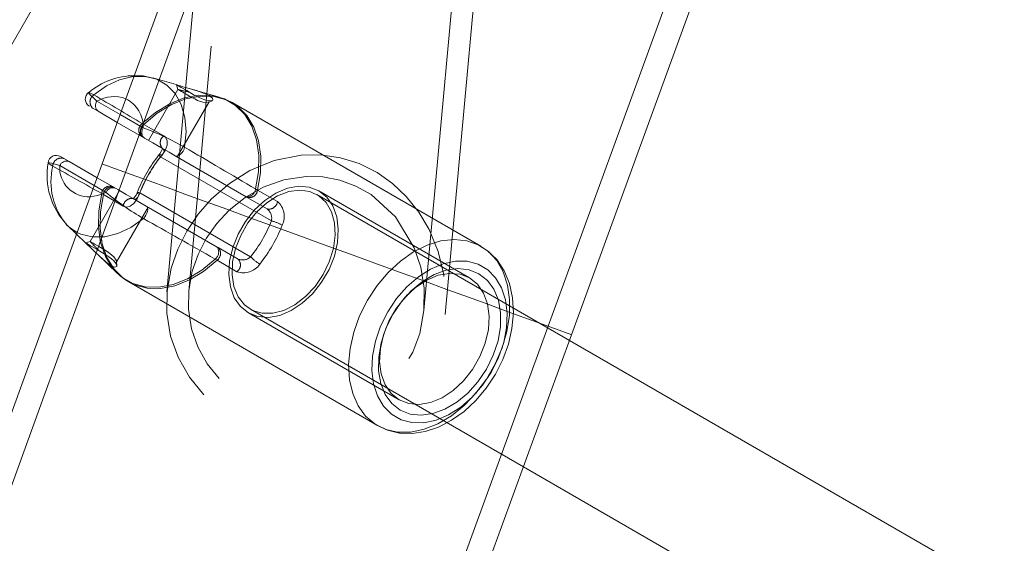
# Model space of a CAD drawing. Units: millimetres. Extents: x 0 to 21, y 0 to 29.7.
# Drawn here: x 10.3 to 10.5, y 19.5 to 19.6 of the extents above; entities that cross this region are included whole.
import ezdxf

# ---------------------------------------------------------------- set-up
doc = ezdxf.new("R2010")
doc.units = ezdxf.units.MM
doc.linetypes.add('HIDDEN', pattern=[0.1905, 0.127, -0.0635])
doc.layers.add('LE_NORM', color=179, linetype='Continuous', lineweight=40)
doc.styles.add('SLDTEXTSTYLE0', font='TXT', dxfattribs={"width": 0.605})
doc.dimstyles.new('SLDDIMSTYLE1', dxfattribs={"dimtxt": 0.35, "dimasz": 0.3, "dimexe": 0, "dimexo": 0.0625, "dimgap": 0.08750000000000001, "dimtad": 1, "dimtoh": 1, "dimdec": 0, "dimlfac": 50, "dimrnd": 1e-09, "dimzin": 12, "dimdsep": 46, "dimtxsty": 'SLDTEXTSTYLE0', "dimsah": 1, "dimcen": 0.09, "dimadec": 0, "dimazin": 0, "dimtfac": 1, "dimtofl": 0, "dimtmove": 0, "dimatfit": 3, "dimfxl": 0, "dimfrac": 2, "dimtolj": 1, "dimtzin": 12, "dimarcsym": 0})

# ---------------------------------------------------------------- blocks, each defined once
blk = doc.blocks.new('*D13')
at = {"layer": 'LE_NORM'}
for p, q in [((10.59079910035332, 28.68321280819785), (2.957714142149218, 28.68321280819785)), ((3.056774142149218, 28.68321280819785), (3.056774142149217, 14.54424345936036)), ((9.543710568549141, 14.54424345936036), (2.957714142149217, 14.54424345936036))]:
    blk.add_line(p, q, dxfattribs=at)
for points in [[(3.056774142149218, 28.68321280819785), (2.956774142149218, 28.38321280819785), (3.156774142149219, 28.38321280819785)], [(3.056774142149217, 14.54424345936036), (3.156774142149217, 14.84424345936036), (2.956774142149217, 14.84424345936036)]]:
    blk.add_solid(points, dxfattribs=at)
at = {"layer": 'LE_NORM', "insert": (2.605600456512097, 21.28498663077309), "char_height": 0.35, "attachment_point": 1, "rotation": 90.00000000000041, "style": 'SLDTEXTSTYLE0'}
blk.add_mtext('707', dxfattribs=at)
blk = doc.blocks.new('*D14')
at = {"layer": 'LE_NORM'}
for p, q in [((3.876722246236427, 25.34648556739767), (3.876722246236428, 13.11407603828304)), ((18.43538489320045, 23.47830699915248), (18.43538489320045, 13.11407603828304)), ((3.876722246236428, 13.21313603828304), (18.43538489320045, 13.21313603828304))]:
    blk.add_line(p, q, dxfattribs=at)
for points in [[(3.876722246236428, 13.21313603828304), (4.176722246236428, 13.11313603828304), (4.176722246236428, 13.31313603828304)], [(18.43538489320045, 13.21313603828304), (18.13538489320045, 13.31313603828304), (18.13538489320045, 13.11313603828304)]]:
    blk.add_solid(points, dxfattribs=at)
at = {"layer": 'LE_NORM', "insert": (10.82731206671242, 13.66430972392017), "char_height": 0.35, "attachment_point": 1, "style": 'SLDTEXTSTYLE0'}
blk.add_mtext('728', dxfattribs=at)

msp = doc.modelspace()

# ---------------------------------------------------------------- linework, layer by layer
at = {"color": 7, "linetype": 'Continuous', "lineweight": 15}
for p, q in [((10.53412006300639, 20.32885753215867), (10.27076450985621, 19.60529419632274)), ((10.38409147661875, 19.56404659004527), (10.64744702976893, 20.28760990352946)), ((10.0712928275461, 19.32643845529872), (10.29997042816828, 19.7225197240861)), ((10.2697715560789, 19.61800768823939), (10.26816598576258, 19.61893471927959)), ((10.27441589039515, 19.61532631368953), (10.2697715560789, 19.61800768823939)), ((10.26277158659647, 19.60588338823634), (10.2607229153509, 19.60706618280727)), ((10.26277158659647, 19.60588338823634), (10.26955376070689, 19.60196766109782)), ((10.26238356035899, 19.59042551966029), (10.26458338898371, 19.58831170053798)), ((10.48572466772745, 19.50371941776591), (10.38359544676493, 19.56268378944713)), ((10.37248198193263, 19.53214976044017), (10.4698231021757, 19.47594979257899))]:
    msp.add_line(p, q, dxfattribs=at)
at = {"color": 7, "linetype": 'HIDDEN', "lineweight": 0}
for p, q in [((10.53975818556498, 20.32680541129428), (10.27640269201945, 19.60324206800777)), ((10.37845329445551, 19.56609871836024), (10.64180878800105, 20.28966203184444)), ((10.31775001686762, 19.85975923986751), (10.2916511694784, 19.57453682871181)), ((10.34846333664606, 19.56988116951305), (10.37459127110194, 19.85542192907649)), ((10.35359630984019, 19.56891116352397), (10.37977681559275, 19.85502627344447)), ((10.29544983309458, 19.67311659307796), (10.28641704720209, 19.57440087051707)), ((10.28859720629404, 19.62444236727077), (10.28296444815348, 19.62607267351466)), ((10.28874115151118, 19.6243975445779), (10.28904805582713, 19.62327715607005)), ((10.2890449563856, 19.62327310295421), (10.2819466392393, 19.61097845287639)), ((10.29903034371088, 19.62142267675716), (10.29258129996012, 19.62328925581294)), ((10.28887484472941, 19.60697844477016), (10.29657344025324, 19.62031277866679)), ((10.29637698334406, 19.62015721054393), (10.29732845228861, 19.62056150884944)), ((10.30216489237498, 19.62009003610927), (10.30244157713602, 19.61992522926646)), ((10.36222044628809, 19.58541694135982), (10.30216489237498, 19.62009003610927)), ((10.27511052292536, 19.6172346756013), (10.28070239227961, 19.61400619001704)), ((10.2809580962057, 19.61154916735011), (10.27441589039515, 19.61532631368953)), ((10.28083340328883, 19.61483427734691), (10.28042844933222, 19.61505547018367)), ((10.28563658398341, 19.61206111164409), (10.28083340328883, 19.61483427734691)), ((10.26068965595911, 19.60708537550288), (10.26069037121485, 19.60708495827037)), ((10.31161467236231, 19.59154018612224), (10.28483299416254, 19.60700258465129)), ((10.30555210512827, 19.59734979124385), (10.28839526575755, 19.60725530834514)), ((10.26955376070689, 19.60196766109782), (10.27395812672327, 19.59942480774242)), ((10.27494661015223, 19.59885409326869), (10.26784483593653, 19.58655342312175)), ((10.27170238894175, 19.59841772766429), (10.26885918778132, 19.60005929918605)), ((10.27065674465845, 19.59813037367183), (10.27105079096506, 19.59789028616267)), ((10.27983299893092, 19.59834232778865), (10.30661467713068, 19.5828799292596)), ((10.30780080956171, 19.59925207348186), (10.30827901762675, 19.59898850174266)), ((10.30827901762675, 19.59898850174266), (10.31308219832133, 19.59621539564449)), ((10.35947618883799, 19.57776370497066), (10.32305989664744, 19.59878870697337)), ((10.27105079096506, 19.59789028616267), (10.27585397165965, 19.5951171800645)), ((10.30578986805628, 19.59721252174693), (10.30555210512827, 19.59734979124385)), ((10.31059310835551, 19.59443941564876), (10.30578986805628, 19.59721252174693)), ((10.38359544676493, 19.56268378944713), (10.32255987328242, 19.59792271108943)), ((10.27417455118846, 19.58151683063823), (10.28187481564234, 19.59485408516246)), ((10.28139529627512, 19.59513094873745), (10.29855213564585, 19.58522543163615)), ((10.26458338898371, 19.58831170053798), (10.26676181954096, 19.58621844501811)), ((10.26784620684336, 19.58655473442393), (10.26672254008006, 19.58626052589732)), ((10.29855213564585, 19.58522543163615), (10.29878983896922, 19.58508822174388)), ((10.29878983896922, 19.58508822174388), (10.30359307926844, 19.58231505604106)), ((10.26960198086451, 19.58348926754314), (10.27444354695032, 19.57883700580913)), ((10.27433739107798, 19.58073928804713), (10.27421192330073, 19.58176556082088)), ((10.29849640530299, 19.58204457016307), (10.29802910488795, 19.58232691736537)), ((10.30329958599757, 19.57927140446025), (10.29849640530299, 19.58204457016307)), ((10.27716485661219, 19.57678875179607), (10.27688817185114, 19.57695361824351)), ((10.27716485661219, 19.57678875179607), (10.33722047012995, 19.54211565704662)), ((10.34443197649668, 19.57367017717677), (10.34399727982233, 19.57320001573878)), ((10.30655984085749, 19.57020988912898), (10.37248198193263, 19.53214976044017)), ((10.30605987709711, 19.5693438336404), (10.34247622889231, 19.54831889124232)), ((10.33868900936793, 19.56400588007289), (10.33849922817896, 19.5633943364175)), ((10.33694301050852, 19.54228094072658), (10.33722047012995, 19.54211565704662))]:
    msp.add_line(p, q, dxfattribs=at)
at = {"color": 8, "linetype": 'Continuous', "lineweight": 15}
for p, q in [((10.26951585215281, 19.62046477051097), (10.27511052292536, 19.6172346756013)), ((10.26885918778132, 19.60005929918605), (10.26051584881495, 19.60487630815822))]:
    msp.add_line(p, q, dxfattribs=at)
at = {"color": 7, "linetype": 'HIDDEN', "lineweight": 0, "flags": 128}
for points in [[(10.28267834585856, 19.62608864755946), (10.28062973421763, 19.6265462324174), (10.27851716679285, 19.62659439297038)], [(10.26877806585978, 19.62197336407024), (10.27182493609141, 19.6241117403062), (10.27498350542735, 19.6256005451234), (10.27813349169443, 19.62638321371394), (10.28115514916132, 19.62642994375545), (10.2839334408636, 19.62573888750392), (10.28636256855677, 19.624336449817), (10.28835014504145, 19.62227591724712), (10.28982053202341, 19.61963572950679), (10.29071770113657, 19.61651638002711), (10.29100761812876, 19.61303660126048), (10.29067919653605, 19.60932877512294)], [(10.28874532383631, 19.62439831943828), (10.2888720433111, 19.62436029167491), (10.28917709988307, 19.62426236124355), (10.2896386782522, 19.62412032337505), (10.29024563234995, 19.62394335718471), (10.29179004830073, 19.62351271362621), (10.29355225962351, 19.62299987526256), (10.29526178044032, 19.62240597458202), (10.29601363342951, 19.62208089084941), (10.29663048189829, 19.62175562830287), (10.29709623259257, 19.62143805475551), (10.29739979904841, 19.62113663406688), (10.29748336476038, 19.62067243309337), (10.29691551130961, 19.62049314232188), (10.29582486551951, 19.6206766054185), (10.2951295773382, 19.62091603727657), (10.29436169069956, 19.62124660463649), (10.29355005425166, 19.62164786310512), (10.29273770254801, 19.62208977194148), (10.29117111366938, 19.62300595493632), (10.28986219567011, 19.62377634497005), (10.28900621336649, 19.6242525860818), (10.28874532383631, 19.62439831943828)], [(10.26877806585978, 19.62197336407024), (10.2677984635229, 19.62246081085521), (10.26751242083262, 19.62249949426967)], [(10.30780080956171, 19.59925207348186), (10.3085105816717, 19.60339662285167), (10.30859921377848, 19.60738959760982), (10.30806390446375, 19.61110237093288), (10.30692181986521, 19.61441531629878), (10.30520979565333, 19.61722180099803), (10.30298302572917, 19.61943134517985), (10.30031315487574, 19.62097278089839), (10.29728619259547, 19.62179645748454), (10.29399977129649, 19.62187591047603), (10.29055957001398, 19.62120845766383), (10.28707657259653, 19.61981567592937), (10.28366289538096, 19.61774244757014), (10.28042844933222, 19.61505547018367)], [(10.28905568522166, 19.62327852697688), (10.2892399827833, 19.62315484733897), (10.28953478735636, 19.62299308033305), (10.28972868126582, 19.62288960666972), (10.28983650606821, 19.62283274383861), (10.28989301127146, 19.62280300112086), (10.28992191952418, 19.62278786154109), (10.28993652266215, 19.62278023214656), (10.28994385403345, 19.62277641744929), (10.28994754952143, 19.62277445049602), (10.28994939726542, 19.6227734968217), (10.28995029133509, 19.62277301998454), (10.28995076817225, 19.62277278156596), (10.28995100659083, 19.62277266235667), (10.28995112580012, 19.62277260275203), (10.28995112580012, 19.62277254314738), (10.28995118540476, 19.62277254314738), (10.28995118540476, 19.62277254314738), (10.28995118540476, 19.62277254314738), (10.28998057049464, 19.62275615187007), (10.29023019474696, 19.62260982246715), (10.29104320210169, 19.62212815733272), (10.2923698822851, 19.62136050911266), (10.29310224455546, 19.62097218485194), (10.29380492371271, 19.62064125986415), (10.29503510397623, 19.62020143719035), (10.29598955315302, 19.62008055897075), (10.29654465120982, 19.62027248592693), (10.29655961197565, 19.62032076568919)], [(10.28083340328883, 19.61483427734691), (10.2840765516157, 19.6175307318719), (10.28749988478373, 19.61961158962566), (10.29099307459544, 19.6210097953828), (10.29444340866755, 19.62168022842723), (10.29773966473292, 19.62160131187755), (10.30077556770991, 19.62077560873347), (10.30216489237498, 19.62009003610927)], [(10.30245260399531, 19.61983474941569), (10.30161730450343, 19.62039008589107), (10.29901168745707, 19.62141004057246)], [(10.30244157713602, 19.61992522926646), (10.3034532467718, 19.61922964306194), (10.30568627518366, 19.61701336355525), (10.30740276974391, 19.61419817657787), (10.30854729813288, 19.61087486000377), (10.30908302468012, 19.60715058298427), (10.308992604434, 19.60314544887859), (10.30827901762675, 19.59898850174266)], [(10.28839526575755, 19.60725530834514), (10.28694109123896, 19.60809489937144), (10.28493003052424, 19.60925599785167), (10.28303692740153, 19.61034896822292), (10.2809580962057, 19.61154916735011)], [(10.28563658398341, 19.61206111164409), (10.28603218001078, 19.61175218077022), (10.28646037977885, 19.61090454311687), (10.28642068308543, 19.60978802891093), (10.28595570725153, 19.60856255741435), (10.28514174622248, 19.60732641668636)], [(10.28532562655161, 19.6090252086671), (10.28534392517756, 19.60901680441219), (10.28527090948771, 19.60911342354137), (10.28526661795329, 19.60907134266215), (10.28522113960932, 19.6087918564828), (10.28503910702418, 19.60832086057979), (10.28466985624979, 19.60771420450526), (10.28451708954523, 19.60753366203624)], [(10.28483299416254, 19.60700258465129), (10.28467235964488, 19.60719325990993), (10.28456620377253, 19.60734876842815), (10.28451852005671, 19.60746309013683), (10.2845311562414, 19.6075318738969), (10.28460369509409, 19.60755243749934), (10.28473327559183, 19.60752400608379), (10.28491495054911, 19.60744771213847), (10.28514174622248, 19.60732641668636)], [(10.28483299416254, 19.60700258465129), (10.28530482453059, 19.60751500578242), (10.28561429184626, 19.60802355261165), (10.2857062022085, 19.60849460811931), (10.28559366863917, 19.60879924745876), (10.28553489845942, 19.60886970014888), (10.28534309071253, 19.60901746006328)], [(10.29067919653605, 19.60932877512294), (10.29052219790171, 19.60886457414943), (10.29029099148463, 19.60840847940761), (10.29000077646922, 19.6079904720338), (10.28967074555109, 19.60763814897853), (10.28932253521632, 19.60737469644862), (10.28897909325312, 19.60721745939571), (10.28866306942652, 19.60717674942332), (10.28839526575755, 19.60725530834514)], [(10.25781379145335, 19.60556492061931), (10.25794903439234, 19.60534968824702), (10.2588404814596, 19.60476091356593)], [(10.29534004133891, 19.54958137722331), (10.29184804362009, 19.55377778263408), (10.28908232849787, 19.55860093088466), (10.28726683062266, 19.56369295568782), (10.28635923069666, 19.56926241369563), (10.28643534582804, 19.57459440679866), (10.28745083016108, 19.58012947292644), (10.28901783627222, 19.58468201608974), (10.29122410219859, 19.58909115047771), (10.29395733278941, 19.59315171690303), (10.29720149439524, 19.59686085434276), (10.30150739353846, 19.60059800596553), (10.30640325945567, 19.60367908926326), (10.31229815882395, 19.60610666723567), (10.31885019940089, 19.60739734621364), (10.32349071901987, 19.60746458025294), (10.32826809090327, 19.60678335876781), (10.33279351395319, 19.60537543745357), (10.33718583983134, 19.60318836422282), (10.34085945290278, 19.60059520454723), (10.34418718022059, 19.59745386095363), (10.34720925491999, 19.59366509170848), (10.34970859688471, 19.58944007606822), (10.35187194746683, 19.58417293281871), (10.35324517887782, 19.57851186247188), (10.35374919575404, 19.57200893612224), (10.35306785505961, 19.56520977468806), (10.35181097191523, 19.56052586288768), (10.34983632963847, 19.55594238491375), (10.34727893274973, 19.55184873791057), (10.34405789774607, 19.54813477249461), (10.34047142666529, 19.54511299581844), (10.33639953535746, 19.54263046236354), (10.33157030743311, 19.5406424090417), (10.32631818455409, 19.53941103668529), (10.32067630690287, 19.53901120872813), (10.31480304402064, 19.53954067678768), (10.30946807068537, 19.54087486715633), (10.30425039929102, 19.54306128473598), (10.29956839483927, 19.5459416195901), (10.29534004133891, 19.54958137722331)], [(10.27640269201945, 19.60324206800777), (10.25670425099085, 19.549121169761), (10.23700908821772, 19.49500909300166), (10.21732036274622, 19.44091477842647), (10.19764129322718, 19.38684704752284), (10.17797515791605, 19.33281472177821), (10.15832517546366, 19.2788267418893), (10.13869447511385, 19.22489192934352), (10.11908633512209, 19.17101898641902), (10.09950400394152, 19.1172169730218), (10.07995061081599, 19.06349447222072), (10.06042943400095, 19.00986042471248), (10.04094363254259, 18.95632365198451), (10.02149636548709, 18.90289273710567), (10.00209088128756, 18.84957662077266), (9.982730338990196, 18.79638400526363), (9.963417897641166, 18.74332347364741), (9.944156746088966, 18.69040384741145), (9.924950013577446, 18.63763382883388), (9.905800829350456, 18.58502188177425), (9.886712367355331, 18.5325767085107), (9.867687756835922, 18.48030701132136), (9.848730082332596, 18.42822125406581), (9.829842473089204, 18.37632801981288), (9.811028013646112, 18.32463577242213), (9.792289788543686, 18.27315285654384), (9.773630882322296, 18.22188785524684), (9.755054319917663, 18.17084935159999), (9.736563170968994, 18.1200452134164), (9.71816045296143, 18.06948426218349), (9.699849183380111, 18.01917436571437)], [(10.29904089373301, 19.55346652717906), (10.29613743227671, 19.55704560728389), (10.29383997124384, 19.56115904302913), (10.29233775538157, 19.56549438686687), (10.29159543913554, 19.5702108428033), (10.29166958731364, 19.57473048420268), (10.29252080124568, 19.57937869282085), (10.29391727846812, 19.58340719194728), (10.29590932530116, 19.58729329557735), (10.29842809838007, 19.59088709802944), (10.30144939821909, 19.59414127321559), (10.30528895062159, 19.59722068758327), (10.30965469282816, 19.59969487638789), (10.31461022299479, 19.60145613403636), (10.32004449766825, 19.60226961822826), (10.32407633465479, 19.60214671345073), (10.328184405982, 19.60135933609325), (10.33202836912821, 19.59995326252299), (10.33571288984965, 19.59788665027934), (10.3416253129835, 19.5925040528329), (10.3461054365034, 19.58506390304881), (10.34766797226618, 19.58034553976375), (10.34848831099223, 19.57530274839717), (10.34846655529688, 19.56991699190456), (10.34744731587122, 19.5643896743806), (10.34573243063639, 19.55983742924052), (10.34315870207499, 19.55551311226207), (10.34040502709101, 19.5522984549554), (10.33710596960734, 19.54951074571925), (10.33342073363016, 19.54730108232814), (10.32932917278956, 19.54566481561977), (10.3247926632757, 19.54465219230968), (10.31998411816309, 19.5443758651765), (10.31525431078623, 19.54485913963634), (10.31050513189982, 19.54612281771022), (10.30631087225626, 19.54797443600017), (10.30237207812022, 19.55050065965968), (10.29904089373301, 19.55346652717906)], [(10.26786945265482, 19.5973401352914), (10.26966766518305, 19.59763583393413), (10.27170238894175, 19.59841772766429)], [(10.27065674465845, 19.59813037367183), (10.26994697254847, 19.59398582430202), (10.26985834044169, 19.58999284954387), (10.27039364975642, 19.58628001661616), (10.27153573435496, 19.58296707125026), (10.27324775856684, 19.58016058655101), (10.275474528491, 19.57795104236919), (10.27814439934443, 19.57640960665065), (10.28117130202006, 19.5755859300645), (10.28445778292368, 19.57550653667766), (10.28789792460154, 19.57617392988521), (10.29138098162364, 19.57756671161967), (10.29479465883921, 19.5796399399789), (10.29802910488795, 19.58232691736537)], [(10.27395812672327, 19.59942480774242), (10.27454862993907, 19.5990838691743), (10.27658609551142, 19.59790757150966), (10.27825788658808, 19.59694233389217), (10.27988384169291, 19.59600356073695), (10.28139529627512, 19.59513094873745)], [(10.27921871346186, 19.59835073204356), (10.2789341608877, 19.59773036690074), (10.27859012287806, 19.59723391981441), (10.27832839888285, 19.5969801828416), (10.27820424240778, 19.59690442533809), (10.27826646965693, 19.59690841884929), (10.2783329884405, 19.59689971657115), (10.27828375500391, 19.59693965168315)], [(10.27834312123011, 19.59689316006023), (10.27869341772745, 19.59678265304881), (10.27873698872279, 19.59678229542094), (10.27909318607996, 19.5969077631982), (10.27940861386011, 19.59725460262614), (10.27967677515696, 19.59781059475261), (10.27983299893092, 19.59834232778865)], [(10.27983299893092, 19.59834232778865), (10.27958754700373, 19.59838607759792), (10.27939979237269, 19.59840032310802), (10.27927694719981, 19.59838446827251), (10.27922372025202, 19.59833910913783), (10.27924213808726, 19.59826603384334), (10.27933154505442, 19.59816804380733), (10.27948848408412, 19.59804883451778), (10.27970693510722, 19.59791311474162)], [(10.32305989664744, 19.59878870697337), (10.32498238486002, 19.59724977464992), (10.32644937437724, 19.59513470383006), (10.32739667099665, 19.59253588171321), (10.32778302830409, 19.58956685514766), (10.32759139937113, 19.58635744304973), (10.32683030766199, 19.58304795475322), (10.32553289335917, 19.57978287191707), (10.32375590008448, 19.5767050668748), (10.32157699269007, 19.57394894810039), (10.31909141939829, 19.57163503618556), (10.31640777987193, 19.56986442060786), (10.31364343565653, 19.56871446819621), (10.31091908615778, 19.5682354852708), (10.30835388106058, 19.56844839306194), (10.30605987709711, 19.5693438336404), (10.30413738888453, 19.57088276596385), (10.30267039936732, 19.57299783678371), (10.30172304314326, 19.5755967185052), (10.30133674544047, 19.57856568546611), (10.30152831476878, 19.58177509756404), (10.30228946608256, 19.58508464546519), (10.30358688038538, 19.5883496686967), (10.30536387366007, 19.59142747373897), (10.30754272144984, 19.59418359251338), (10.31002829474162, 19.59649750442821), (10.31271193426798, 19.59826817961055), (10.31547633808802, 19.59941807241756), (10.31820068758677, 19.59989705534297), (10.32076589268397, 19.59968420715648), (10.32305989664744, 19.59878870697337)], [(10.32410345476817, 19.57855626793224), (10.32560012739848, 19.58166381569225), (10.32658050459574, 19.58488371820766), (10.32699886959742, 19.58806535454112), (10.32683555287073, 19.59106001110393), (10.32609824341486, 19.59372767658549), (10.32482145231913, 19.59594353885966), (10.32306484383295, 19.59760406465846), (10.32091049355219, 19.59863158912975), (10.31845925253581, 19.59897801132518), (10.3158256213064, 19.59862723799068), (10.31313286226939, 19.59759554119426), (10.31050680082987, 19.59593126030284), (10.30807028216075, 19.5937122389825), (10.30593715113352, 19.59104212971049), (10.30420724552821, 19.58804580421764), (10.30296144884776, 19.58486345262843), (10.30225793522547, 19.58164384813625), (10.30212966602991, 19.57853749246913), (10.30258260172556, 19.57568964214641), (10.30359558266352, 19.5732334539445), (10.30512128275584, 19.57128384561855), (10.30708829563807, 19.56993189306575), (10.30940465134333, 19.56924083681422), (10.31196204823206, 19.56924304218608), (10.31464097899149, 19.56993833036739), (10.31731603544901, 19.57129427643138), (10.31986228626917, 19.57324740143138), (10.32216058176707, 19.57570639105159), (10.32410345476817, 19.57855626793224)], [(10.27688817185114, 19.57695361824351), (10.27587656182001, 19.57764920444804), (10.2736434738035, 19.57986548395473), (10.27192697924326, 19.58268067093211), (10.27078245085429, 19.58600398750621), (10.27024672430705, 19.58972826452571), (10.27033714455317, 19.59373339863139), (10.27105079096506, 19.59789028616267)], [(10.27970693510722, 19.59791311474162), (10.27920202416132, 19.59685256929713), (10.27840814989756, 19.59576561899501), (10.27755842608164, 19.59510633201915), (10.27669672173212, 19.59488406629878), (10.27585397165965, 19.5951171800645)], [(10.28074161213587, 19.59211632461864), (10.28106508654307, 19.59248438330012), (10.28134451311777, 19.59291264267284), (10.28156135481547, 19.59337296934444), (10.28170142573069, 19.59383496494609), (10.2817554871435, 19.59426829071361), (10.28171996277521, 19.5946443364175), (10.28159717720698, 19.59493830652553), (10.28139529627512, 19.59513094873745)], [(10.28074161213587, 19.59211632461864), (10.27769474190424, 19.58997794838267), (10.27453617256831, 19.58848914356548), (10.27138612669657, 19.58770647497493), (10.26836452883433, 19.58765974493343), (10.26558623713206, 19.58835080118495), (10.26473865908335, 19.58873835058528)], [(10.26672218245219, 19.5862602278741), (10.26703528565119, 19.58606901617366), (10.26792655390452, 19.58553913088161), (10.26928321522425, 19.58477297277766), (10.2708684603567, 19.583864478782), (10.27164957922648, 19.58338054867107), (10.27239022654246, 19.58287748546916), (10.27304104965876, 19.58238008470851), (10.27357361715983, 19.58190169782955), (10.27422598999689, 19.58106651754695), (10.27430156868647, 19.58051618786174), (10.27381078404139, 19.58040144892055), (10.27337924641322, 19.58053824158031), (10.27285412949274, 19.58080693931895), (10.27225182455729, 19.58119973392802), (10.27158496779154, 19.58170708866435), (10.27020970982264, 19.58291229458171), (10.26889435452174, 19.58417907209712), (10.26777456206034, 19.58527502270061), (10.26733646792124, 19.58569231481868), (10.26700387400339, 19.5859995767625), (10.26679126423548, 19.58619192095119), (10.26672218245219, 19.5862602278741)], [(10.27397272986124, 19.58139070720988), (10.27400706213663, 19.58139136286098), (10.27410964173029, 19.58144220562297), (10.274149457633, 19.58148076982814), (10.27416626614283, 19.5815034791978), (10.27417389553736, 19.58151569814998), (10.27417753142069, 19.58152201624232), (10.27417925995539, 19.58152523489314), (10.27418009442042, 19.58152684421855), (10.27418057125758, 19.58152767868358), (10.27418075007151, 19.58152809591609), (10.2741808692808, 19.58152827473003), (10.27418092888544, 19.58152839393932), (10.27418092888544, 19.58152845354396), (10.27418092888544, 19.58152845354396), (10.27418098849009, 19.58152845354396), (10.27418098849009, 19.58152845354396), (10.27418098849009, 19.58152845354396), (10.27418098849009, 19.5815285131486), (10.27418122690867, 19.58152898998576), (10.27418188255976, 19.5815302416833), (10.27418426674555, 19.58153501005489), (10.2741928498144, 19.58155390472728), (10.27412561577509, 19.58205887527782), (10.27357647818278, 19.58283123226482), (10.27260635298441, 19.58367994280177), (10.27198175591181, 19.58412238807994), (10.27129290503214, 19.58456030340511), (10.26996193331431, 19.5853441044839), (10.2693562309141, 19.58568534107524), (10.26907900971125, 19.58583715410548), (10.26894799870203, 19.58590760679561), (10.26888457935999, 19.58594146223384), (10.26885334652613, 19.58595797272044), (10.26883790892313, 19.58596613855678), (10.26883021992396, 19.58597025127727), (10.26882634562205, 19.58597227783519), (10.26882443827341, 19.58597329111415), (10.2688234845991, 19.58597376795131), (10.26882300776194, 19.58597400636989), (10.26882276934336, 19.58597412557918), (10.26882265013407, 19.58597418518383), (10.26882259052943, 19.58597424478847), (10.26882253092478, 19.58597424478847), (10.26882253092478, 19.58597424478847), (10.26882253092478, 19.58597424478847), (10.26879392069529, 19.58599033804256), (10.26856849592875, 19.58612295837718), (10.2680865327711, 19.58641353102046), (10.26784561079691, 19.58655294628459), (10.26784561079691, 19.58655294628459)], [(10.33722047012995, 19.54211565704662), (10.33921579521845, 19.5411975070985), (10.34213493269633, 19.54054364414531), (10.34527228277872, 19.54055788965541), (10.34853760403345, 19.54123982639629), (10.35183695954035, 19.54256978483516), (10.35507539910029, 19.54450955839473), (10.35815982025813, 19.54700329752284), (10.36100147169779, 19.54997923822719), (10.36351851624201, 19.55335184784251), (10.36563871306132, 19.55702403040248), (10.36730090779017, 19.56089022608119), (10.3684573571081, 19.56483909340221), (10.36907480162333, 19.56875714512187), (10.36913541954707, 19.57253160925227), (10.36863754194926, 19.57605394573527), (10.36759541434, 19.57922276707011), (10.36603907746027, 19.58194687815028), (10.36401329439829, 19.58414801807719), (10.36157635849665, 19.58576282711345), (10.35879830521296, 19.58674481363612), (10.35575912398051, 19.58706572504359), (10.35254619520853, 19.58671638222057), (10.34925196570109, 19.58570679874736), (10.34597126644801, 19.58406606169063), (10.34279839199732, 19.58184131832439), (10.33982465666483, 19.57909658403712), (10.33713559311579, 19.57591077537852), (10.33480862778376, 19.57237568350154), (10.33480862778376, 19.57237568350154)], [(10.33689592283915, 19.54232022018748), (10.33696905773829, 19.54226437063533), (10.33966622751902, 19.54100128860789), (10.34257254999827, 19.54032322616893), (10.34562532108973, 19.54022696466762), (10.34877667826365, 19.54071107359248), (10.3519681493635, 19.54177459926921), (10.35512290400217, 19.54340264053661), (10.35815338295649, 19.54555681200343), (10.36097453039835, 19.54817750902492), (10.36351094645213, 19.5511906430276), (10.36570171517084, 19.55451914520579), (10.36749408644389, 19.55808231087047), (10.36884240311335, 19.56179615707713), (10.36970792216013, 19.56557485313731), (10.37005863588999, 19.56933197231609), (10.36986909311961, 19.57297763080913), (10.36912510794352, 19.57640918941814), (10.36783508461665, 19.57951602192241), (10.3660421769018, 19.58218756170589), (10.36382399004649, 19.58433684559184), (10.36220655840586, 19.585338382438)], [(10.29849640530299, 19.58204457016307), (10.29525319737147, 19.57934811563808), (10.29182986420344, 19.57726725788432), (10.28833667439173, 19.57586905212718), (10.28488634031962, 19.5751985594781), (10.28159008425425, 19.57527747602779), (10.27855418127726, 19.5761032387765), (10.27716485661219, 19.57678875179607)], [(10.33970598381709, 19.56954815836269), (10.34184865158747, 19.57276680918056), (10.34434489411066, 19.57562956066447), (10.34710971516322, 19.57803895922023), (10.35004893940638, 19.57991292925197), (10.35306255024622, 19.58118763418513), (10.3560478488798, 19.58181974144298), (10.35890320938776, 19.58178767414409), (10.36153141659449, 19.58109250517207), (10.36384288471888, 19.57975795717555), (10.36575899523447, 19.57782944889384), (10.36721448105525, 19.57537266464549), (10.36815969151209, 19.57247128935176), (10.36856255930613, 19.56922408790904), (10.36840925615977, 19.5657416269334), (10.36770508688639, 19.56214251966792), (10.3664740125532, 19.55854931326228), (10.36475793522547, 19.55508443565684), (10.36261526745509, 19.55186578483897), (10.36011902493189, 19.54900303335506), (10.35735420387934, 19.5465936347993), (10.35441492003153, 19.54471966476756), (10.35140136879633, 19.5434449598344), (10.34841601055811, 19.54281285257655), (10.34556065005015, 19.54284491987544), (10.34293250244807, 19.54354008884746), (10.34062097471903, 19.54487463684398), (10.33870486420344, 19.54680314512569), (10.33724943798731, 19.54925992937404), (10.33630416792582, 19.55216130466777), (10.33590135973643, 19.55540850611049), (10.33605460327815, 19.55889096708614), (10.33675877255152, 19.56249007435161), (10.33798990648936, 19.56608328075725), (10.33970598381709, 19.56954815836269)], [(10.27439681690882, 19.578990726188), (10.27520523470591, 19.57815554590541), (10.2768772045965, 19.57704403848964)], [(10.34089891117762, 19.56885942669231), (10.33926335972498, 19.56552359314281), (10.33812610310267, 19.56206449718791), (10.33753095072459, 19.55861505718547), (10.33750079077433, 19.55530789347011), (10.33803669613551, 19.55227008314449), (10.33911816281031, 19.54961827249843), (10.34070352715205, 19.54745450468379), (10.3427319328184, 19.54586180897075), (10.34512547653864, 19.54490145893413), (10.3477920691366, 19.54461040945369), (10.35062925022791, 19.54499974699336), (10.35352806252192, 19.54605451078731), (10.35637710493754, 19.54773428888637), (10.35906682413767, 19.54997441025096), (10.36149386566828, 19.55268880577403), (10.36356494826029, 19.55577316732722), (10.36520055931757, 19.55910900087672), (10.36633775633524, 19.56256809683162), (10.36693290871333, 19.56601753683406), (10.36696312826823, 19.56932470054942), (10.36642722290705, 19.57236251087505), (10.36534575623225, 19.5750143215211), (10.36376039189051, 19.57717808933574), (10.36173192661951, 19.57877078504878), (10.35933844250391, 19.5797311350854), (10.35667184990595, 19.58002218456584), (10.35383460921, 19.57963284702617), (10.35093579691599, 19.57857808323222), (10.34808681410502, 19.57689830513316), (10.34539709490488, 19.57465818376857), (10.34297005337427, 19.5719437882455), (10.34089891117762, 19.56885942669231)], [(10.34247622889231, 19.54831889124232), (10.34055374067973, 19.54985776396114), (10.33908675116251, 19.55197289438564), (10.33813939493846, 19.55457171650249), (10.33775303763102, 19.55754074306804), (10.33794466656397, 19.56075009556132), (10.33870581787775, 19.56405964346248), (10.34000317257594, 19.56732466669398), (10.34178016585062, 19.5704025313409), (10.34395907324503, 19.57315859051067), (10.34644464653681, 19.57547256203014), (10.34912828606318, 19.57724317760783), (10.35189268988322, 19.57839313001949), (10.35461703938197, 19.5788721129449), (10.35718224447916, 19.57865920515377), (10.35947618883799, 19.57776370497066), (10.36139867705058, 19.57622483225185), (10.36286566656779, 19.57410970182735), (10.36381302279185, 19.57151087971049), (10.36419938009928, 19.56854185314494), (10.36400775116633, 19.56533250065166), (10.36324665945719, 19.5620229527505), (10.36194924515437, 19.558757929519), (10.36017225187968, 19.55568006487209), (10.35799334448527, 19.55292400570232), (10.35550777119349, 19.55061003418285), (10.35282413166712, 19.54883941860515), (10.35005972784708, 19.5476894661935), (10.34733543795298, 19.54721048326808), (10.34477017325114, 19.54742339105922), (10.34247622889231, 19.54831889124232)], [(10.33480862778376, 19.57237568350154), (10.33291057747553, 19.56859287472087), (10.33149615925501, 19.56467118711787), (10.33060602348994, 19.56072351188975), (10.33026574057291, 19.55686333628017), (10.33048520487498, 19.55320176334697), (10.33125797909449, 19.54984411449748), (10.3325618903036, 19.54688694925624), (10.33435938757609, 19.54441544266063), (10.33659885328959, 19.54250058384257), (10.33694301050852, 19.54228094072658)], [(9.801899800717338, 17.98203089685756), (9.820211077749237, 18.03234079332668), (9.838613788306223, 18.08290174455959), (9.85710493725489, 18.13370588274318), (9.875681499659523, 18.18474462480861), (9.894340405880914, 18.23600938768703), (9.913078645884498, 18.28749230356532), (9.93189309042643, 18.33918455095607), (9.950780699669822, 18.391077785209), (9.969738374173149, 18.44316366167384), (9.98876298469256, 18.49543335886317), (10.00785146158884, 18.54787853212672), (10.02700061601351, 18.60049035997707), (10.04620734852503, 18.65326049776393), (10.06546852987955, 18.70618012399989), (10.08478097122859, 18.75924053640681), (10.10414151352595, 18.81243327112514), (10.12354699772547, 18.86574938745814), (10.14299426478098, 18.9191801831277), (10.16248003643702, 18.97271707506496), (10.18200121325205, 19.0263511225732), (10.20155463617991, 19.08007350416499), (10.22113696736048, 19.1338756367715), (10.24074510735224, 19.18774846048671), (10.26037577789973, 19.24168339224178), (10.28002581995676, 19.29567137213069), (10.29969195526789, 19.34970357866603), (10.31937096518229, 19.40377142877895), (10.33905969065379, 19.4578656837495), (10.35875491303156, 19.51197776050883), (10.37845329445551, 19.56609871836024)]]:
    msp.add_lwpolyline(points, dxfattribs=at)
at = {"color": 8, "linetype": 'Continuous', "lineweight": 15, "flags": 128}
for points in [[(10.26751242083262, 19.62249949426967), (10.26745949190806, 19.62250664682704), (10.26773897808741, 19.6221117660554), (10.26895699900339, 19.62096419782954), (10.26951585215281, 19.62046477051097)], [(10.26051584881495, 19.60487630815822), (10.258515397727, 19.60550930948573), (10.2577590147848, 19.60565212221461), (10.25781379145335, 19.60556492061931)], [(10.26473865908335, 19.58873835058528), (10.26315710943888, 19.58975323887187), (10.26226572197627, 19.59054055662471)]]:
    msp.add_lwpolyline(points, dxfattribs=at)
at = {"color": 7, "linetype": 'Continuous', "lineweight": 15, "flags": 128}
for points in [[(10.27076450985621, 19.60529419632274), (10.25106612843226, 19.55117329807597), (10.23137096565913, 19.49706122131663), (10.21168224018763, 19.44296684713679), (10.19200317066859, 19.38889911623317), (10.17233703535746, 19.33486679048854), (10.15268699330042, 19.28087881059962), (10.13305632275294, 19.22694399805385), (10.11344818276118, 19.17307117433864), (10.0938658515806, 19.11926904173213), (10.07431245845507, 19.06554666014034), (10.05479128164004, 19.01191261263209), (10.03530545037936, 18.95837572069484), (10.01585821312617, 18.90494492502529), (9.996452728926645, 18.85162880869228), (9.97709218662928, 18.79843607397395), (9.957779745280252, 18.74537566156703), (9.93851859372805, 18.69245603533107)], [(10.38409147661875, 19.56404659004527), (10.38375929993342, 19.56416746826488), (10.38276670378398, 19.56452873201686), (10.38112531107615, 19.56512620897609), (10.37885437411021, 19.56595274658519), (10.37598047655772, 19.56699874849635), (10.37253741425227, 19.56825193615276), (10.36856542032908, 19.56969758720714), (10.36411116522501, 19.57131883354503), (10.35922680300425, 19.5730966016801), (10.35396961373042, 19.57501002998668), (10.34840128821085, 19.57703676672298), (10.34258709353159, 19.57915297003108), (10.33659509819697, 19.58133384437877), (10.33049569529246, 19.58355387897807), (10.3243602911825, 19.58578696699458), (10.31826088827799, 19.58800694198924), (10.31226889294337, 19.59018787594157), (10.30645469826411, 19.59230407924968), (10.30088637274455, 19.59433075638134), (10.29562918347071, 19.59624424429256), (10.29074482124995, 19.59802195282298), (10.28629056614588, 19.59964319916087), (10.28231863182734, 19.60108885021526), (10.27887550991724, 19.60234203787166), (10.27600161236476, 19.60338809938747), (10.27373067539881, 19.60421463699657), (10.27208928269099, 19.60481205435115), (10.27109668654154, 19.60517331810313), (10.27076450985621, 19.60529419632274), (10.27076450985621, 19.60529419632274)], [(10.38409147661875, 19.56404659004527), (10.38375929993342, 19.56416746826488), (10.38276670378398, 19.56452873201686), (10.38112531107615, 19.56512620897609), (10.37885437411021, 19.56595274658519), (10.37598047655772, 19.56699874849635), (10.37253741425227, 19.56825193615276), (10.36856542032908, 19.56969758720714), (10.36411116522501, 19.57131883354503), (10.35922680300425, 19.5730966016801), (10.35396961373042, 19.57501002998668), (10.34840128821085, 19.57703676672298), (10.34258709353159, 19.57915297003108), (10.33659509819697, 19.58133384437877), (10.33049569529246, 19.58355387897807), (10.3243602911825, 19.58578696699458), (10.31826088827799, 19.58800694198924), (10.31226889294337, 19.59018787594157), (10.30645469826411, 19.59230407924968), (10.30088637274455, 19.59433075638134), (10.29562918347071, 19.59624424429256), (10.29074482124995, 19.59802195282298), (10.28629056614588, 19.59964319916087), (10.28231863182734, 19.60108885021526), (10.27887550991724, 19.60234203787166), (10.27600161236476, 19.60338809938747), (10.27373067539881, 19.60421463699657), (10.27208928269099, 19.60481205435115), (10.27109668654154, 19.60517331810313), (10.27076450985621, 19.60529419632274), (10.27076450985621, 19.60529419632274)], [(9.937531242787347, 18.33713248224574), (9.956418852030739, 18.38902571649867), (9.975376526534067, 18.44111159296352), (9.994401137053474, 18.49338129015285), (10.01348961394976, 18.54582634420711), (10.03263876837443, 18.59843829126674), (10.05184550088595, 18.65120830984431), (10.07110668224047, 18.70412793608028), (10.0904191235895, 18.75718846769649), (10.10977966588687, 18.81038108320552), (10.12918515008639, 18.86369719953853), (10.14863238733958, 18.91712811441738), (10.16811821860026, 18.97066488714534), (10.18763939541529, 19.02429893465358), (10.2071927587385, 19.07802143545467), (10.22677514952372, 19.13182344885188), (10.24638322991084, 19.18569639177638), (10.26601390045832, 19.23963120432216), (10.28566394251536, 19.29361918421107), (10.30533007782649, 19.3476515099557), (10.32500914734553, 19.40171924085933), (10.34469787281702, 19.45581361503917), (10.36439303559016, 19.50992563219386), (10.38409147661875, 19.56404659004527)]]:
    msp.add_lwpolyline(points, dxfattribs=at)
at = {"color": 7, "linetype": 'Continuous', "lineweight": 15}
for centre, radius, start, end in [((10.27857172321224, 19.60957575389893), 0.017018726516616, 90.1836716705584, 130.551861797046), ((10.26868971057656, 19.62094175657352), 0.002000030989593505, 127.2565078560779, 240.0036113154834), ((10.27093633482133, 19.61937075101908), 0.001792944410792563, 142.3974536476203, 229.4851006434632), ((10.27459034181944, 19.60250575969771), 0.0171410302029034, 169.685929464059, 223.9279760891037), ((10.25968967351643, 19.60535330552666), 0.002000007822036921, 60.00071016135669, 174.0877200212852), ((10.26217354831598, 19.6041930916013), 0.00179297308942028, 70.51587926901259, 157.6011189279639)]:
    msp.add_arc(centre, radius, start, end, dxfattribs=at)
at = {"color": 7, "linetype": 'HIDDEN', "lineweight": 0}
for centre, radius, start, end in [((10.26983675955544, 19.62026237957258), 0.002012038839698181, 121.7476841183669, 230.6313830053763), ((11.6957866033053, 22.01192073900116), 2.783559200175496, 239.1590878412779, 239.4379859450149), ((10.2561428516415, 19.48625412330925), 0.1409217577762401, 75.28065209665156, 76.49360142884856), ((10.27311274825379, 19.61420912904993), 0.007592356728299444, 358.468336576625, 63.62907916238142), ((10.28159644052197, 19.61344688006805), 0.001987904821514188, 125.9832593442294, 230.856485355504), ((10.28201468978637, 19.61318439196174), 0.002029177068044054, 125.6019417688756, 223.3822806572683), ((10.28212281010123, 19.61291219684216), 0.001792876976999834, 142.3968554577217, 229.485985029001), ((10.25629296629296, 19.54896268017231), 0.06947285980813041, 60.33294084951968, 69.42997019653538), ((10.28681811211917, 19.61041120295823), 0.002029336691454505, 125.6071059172704, 223.3771165088774), ((10.31193343669404, 19.58558260198888), 0.0351093686346053, 141.3121723542001, 158.6876703410159), ((13.47255270271717, 24.99615712715462), 6.256375844176057, 239.4306470001876, 239.6125868356043), ((10.26085148648209, 19.60469969851928), 0.00201193650059111, 69.36440413603529, 178.2564533274751), ((10.31327117778849, 19.58481020916787), 0.03603116042042368, 141.3244688012438, 158.6751778354135), ((10.31071306745098, 19.58628723561448), 0.03314971914106358, 141.3249536598551, 158.6751098459666), ((10.27446987483767, 19.60100285173683), 0.01607485508730413, 166.4799797733309, 220.6056047423232), ((8.90407717575486, 17.17659757888678), 2.780532465979169, 60.56201365913422, 60.84121493406995), ((10.2726337321058, 19.59792323413454), 0.001987809385952322, 69.14141760340334, 174.0186388981388), ((10.27307026992933, 19.59769218262243), 0.002029172318899048, 76.61873365855395, 174.3974175901709), ((10.27336002337351, 19.5977346568547), 0.001792857395405047, 70.5123653043832, 157.604632892801), ((10.31264099060734, 19.64750926129908), 0.0639214187964368, 230.1744663894639, 240.06345799983), ((10.30565283687922, 19.59951096304788), 0.002163518072992547, 267.3313874706621, 353.1274395260834), ((10.30625934800646, 19.59918685673764), 0.002029386626335718, 256.6239761881775, 354.390877679789), ((10.27787360989836, 19.59491886905281), 0.002029351096439317, 76.62282693009651, 174.3920269379404), ((10.31106270246441, 19.59641352286029), 0.002029191442357429, 256.619352396546, 354.3967988521987), ((10.30997676400539, 19.59260939117495), 0.004758885428849442, 333.9494007688617, 49.26548655730308), ((10.30886370722527, 19.5922004565314), 0.002829092822526779, 346.5035030930855, 52.31703566886345), ((7.210490113020371, 14.15008146900993), 6.248374799696405, 60.38729040180454, 60.56946329250236), ((10.28073184737837, 19.60359686973953), 0.03315286562028141, 321.3257833448831, 338.6742801609564), ((10.30915644718879, 19.58127033090995), 0.01055996198312655, 61.14779020659885, 76.53877175421883), ((10.28068751233551, 19.60362242818672), 0.03603157835763428, 321.3248662695469, 338.6753245584874), ((10.04077826741054, 19.36439837889746), 0.3176668541782495, 43.83325218237557, 44.37342746923252), ((10.29673081582188, 19.58405763790748), 0.00216354988247163, 306.8751657062363, 32.66717805592803), ((10.29731495806863, 19.58369444216419), 0.002029259763475202, 305.6058518274102, 43.38059400615579), ((10.30211815347291, 19.58092130392652), 0.002029273529892222, 305.6050626706625, 43.37915975565934), ((10.30467809561068, 19.58487507232332), 0.002780457485443712, 247.0312239858723, 314.1466642355095), ((10.31428099734483, 19.59014567238383), 0.01056236189368466, 223.4633153045873, 238.8508332787364), ((10.30486792127194, 19.58376935287756), 0.004763529730946566, 250.7774647961587, 326.0077439293183)]:
    msp.add_arc(centre, radius, start, end, dxfattribs=at)
at = {"color": 8, "linetype": 'Continuous', "lineweight": 15}
for centre, radius, start, end in [((10.27357646504351, 19.61339471892567), 0.008153171558782183, 69.09914177399466, 119.8704713249867), ((10.26758918941811, 19.60442247689711), 0.007087884741017337, 176.3288883810817, 272.266132785952)]:
    msp.add_arc(centre, radius, start, end, dxfattribs=at)

# ---------------------------------------------------------------- dimensions: what is measured, and where the dimension line sits
at = {"layer": 'LE_NORM'}
dim = msp.add_linear_dim(base=(3.056774142149218, 14.54424345936036), p1=(10.68985910035332, 28.68321280819785), p2=(9.64277056854914, 14.54424345936036), angle=90.0000000000002, dimstyle='SLDDIMSTYLE1', dxfattribs=at)
dim.commit()
dim.dimension.update_dxf_attribs({"geometry": '*D13', "text_midpoint": (3.056774142149217, 21.6137281337791), "dimtype": 160})
dim = msp.add_linear_dim(base=(18.43538489320045, 13.21313603828304), p1=(3.876722246236427, 25.44554556739768), p2=(18.43538489320045, 23.57736699915248), dimstyle='SLDDIMSTYLE1', dxfattribs=at)
dim.commit()
dim.dimension.update_dxf_attribs({"geometry": '*D14', "text_midpoint": (11.15605356971844, 13.21313603828304), "dimtype": 160})

doc.saveas('drawing.dxf')
